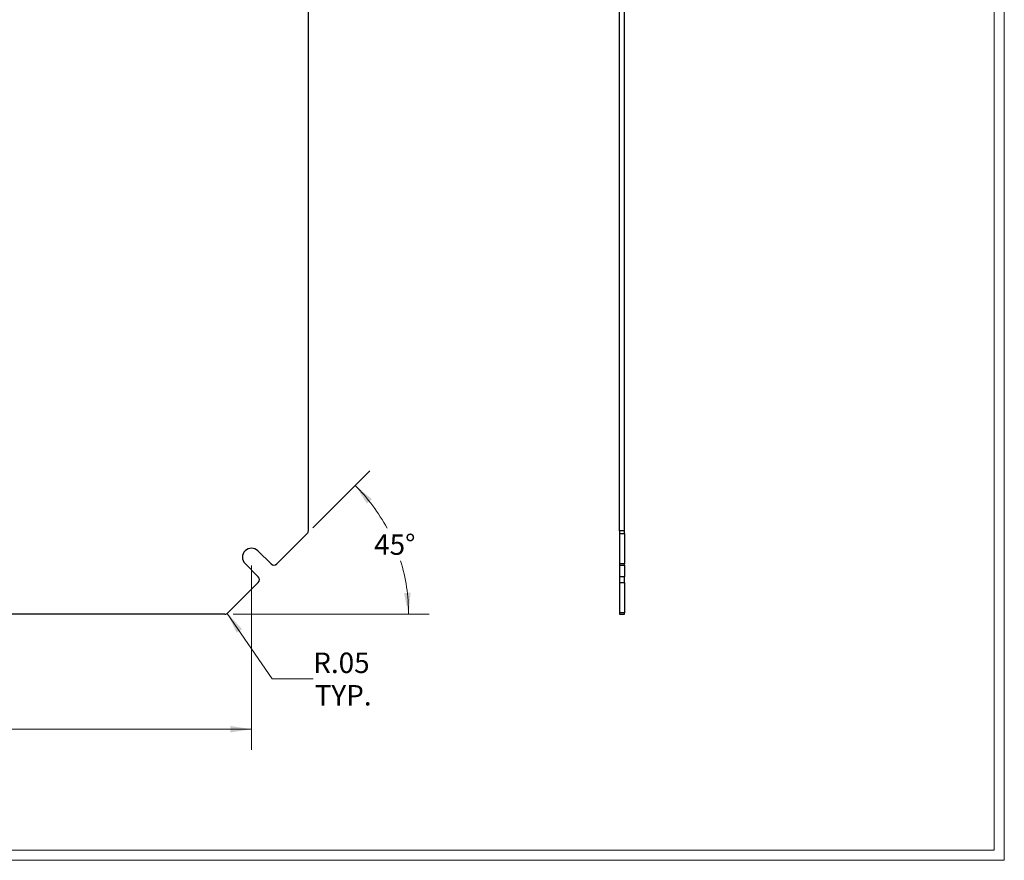
# Model space of a CAD drawing. Units: inches. Extents: x 0.3 to 13.6, y 0.4 to 10.7.
# Drawn here: x 7.6 to 13.6, y 0.4 to 5.5 of the extents above; entities that cross this region are included whole.
import ezdxf

# ---------------------------------------------------------------- set-up
doc = ezdxf.new("R2010")
doc.units = ezdxf.units.IN
doc.header["$MEASUREMENT"] = 0
doc.styles.add('SLDTEXTSTYLE0', font='TXT', dxfattribs={"width": 0.75})
doc.dimstyles.new('SLDDIMSTYLE1', dxfattribs={"dimtxt": 0.125, "dimasz": 0.13, "dimexe": 0, "dimexo": 0.0625, "dimgap": 0.03125, "dimtad": 0, "dimtih": 1, "dimtoh": 1, "dimlfac": 2, "dimrnd": 1e-09, "dimzin": 12, "dimdsep": 46, "dimtxsty": 'SLDTEXTSTYLE0', "dimsah": 1, "dimcen": 0.09, "dimadec": 0, "dimazin": 3, "dimtfac": 1, "dimtofl": 0, "dimtmove": 0, "dimatfit": 3, "dimfxl": 1, "dimfrac": 2, "dimtolj": 1, "dimtzin": 12, "dimarcsym": 0})
doc.dimstyles.new('SLDDIMSTYLE5', dxfattribs={"dimtxt": 0.125, "dimasz": 0.13, "dimexe": 0, "dimexo": 0.0625, "dimgap": 0.03125, "dimtad": 0, "dimtih": 1, "dimtoh": 1, "dimdec": 4, "dimlfac": 2, "dimzin": 12, "dimdsep": 46, "dimtxsty": 'SLDTEXTSTYLE0', "dimsah": 1, "dimcen": 0.09, "dimazin": 3, "dimtfac": 1, "dimtofl": 0, "dimtmove": 0, "dimatfit": 3, "dimfxl": 1, "dimfrac": 2, "dimtolj": 1, "dimtzin": 12, "dimarcsym": 0})
doc.dimstyles.new('SLDDIMSTYLE6', dxfattribs={"dimtxt": 0.125, "dimasz": 0.13, "dimexe": 0, "dimexo": 0.0625, "dimgap": 0.03125, "dimtad": 0, "dimtih": 1, "dimtoh": 1, "dimlfac": 2, "dimrnd": 1e-09, "dimzin": 12, "dimdsep": 46, "dimtxsty": 'SLDTEXTSTYLE0', "dimsah": 1, "dimcen": 0, "dimadec": 0, "dimazin": 3, "dimtfac": 1, "dimtofl": 0, "dimtmove": 0, "dimatfit": 3, "dimfxl": 1, "dimfrac": 2, "dimtolj": 1, "dimtzin": 12, "dimarcsym": 0})

# ---------------------------------------------------------------- blocks, each defined once
blk = doc.blocks.new('_D_7')
at = {"color": 7, "linetype": 'Continuous', "lineweight": 0}
for p, q in [((3.9125, 2.1935), (3.9125, 1.0679)), ((9.0375, 2.1935), (9.0375, 1.0679)), ((3.9125, 1.1929), (6.2672, 1.1929)), ((9.0375, 1.1929), (6.6828, 1.1929))]:
    blk.add_line(p, q, dxfattribs=at)
at = {"color": 7, "linetype": 'Continuous', "lineweight": 18}
for points in [[(3.9125, 1.1929), (4.0425, 1.1729), (4.0425, 1.2129)], [(9.0375, 1.1929), (8.9075, 1.2129), (8.9075, 1.1729)]]:
    blk.add_solid(points, dxfattribs=at)
at = {"color": 7, "linetype": 'Continuous', "lineweight": 18, "insert": (6.2672, 1.2548), "char_height": 0.125, "attachment_point": 1, "style": 'SLDTEXTSTYLE0'}
blk.add_mtext('10.25', dxfattribs=at)
blk = doc.blocks.new('_D_10')
at = {"color": 7, "linetype": 'Continuous', "lineweight": 0}
for p, q in [((9.4131, 2.4233), (9.7601, 2.7704)), ((8.9253, 1.896), (10.1223, 1.896))]:
    blk.add_line(p, q, dxfattribs=at)
at = {"color": 7, "linetype": 'Continuous', "lineweight": 18}
for start, end in [(28.16041, 45), (0, 17.06313)]:
    blk.add_arc((8.8857, 1.896), 1.1116, start, end, dxfattribs=at)
for points in [[(9.6717, 2.682), (9.7432, 2.5716), (9.7731, 2.5982)], [(9.9973, 1.896), (10.0097, 2.0269), (9.9697, 2.0246)]]:
    blk.add_solid(points, dxfattribs=at)
at = {"color": 7, "linetype": 'Continuous', "lineweight": 18, "insert": (9.787, 2.3833), "char_height": 0.125, "attachment_point": 1, "style": 'SLDTEXTSTYLE0'}
blk.add_mtext('45°', dxfattribs=at)
blk = doc.blocks.new('_D_11')
at = {"color": 7, "linetype": 'Continuous', "lineweight": 0}
for p, q in [((8.8895, 1.9004), (9.1645, 1.5)), ((9.1645, 1.5), (9.4145, 1.5))]:
    blk.add_line(p, q, dxfattribs=at)
at = {"color": 7, "linetype": 'Continuous', "lineweight": 18}
blk.add_solid([(8.8895, 1.9004), (8.9466, 1.7819), (8.9796, 1.8045)], dxfattribs=at)
at = {"color": 7, "linetype": 'Continuous', "lineweight": 18, "char_height": 0.125, "attachment_point": 1, "style": 'SLDTEXTSTYLE0'}
for s, insert in [('R.05', (9.4145, 1.6611)), ('TYP.', (9.4234, 1.4627))]:
    blk.add_mtext(s, dxfattribs=dict(at, insert=insert))

msp = doc.modelspace()

# ---------------------------------------------------------------- linework, layer by layer
at = {"color": 7, "linetype": 'Continuous', "lineweight": 18}
for p, q in [((13.638875, 0.392073), (13.638875, 10.662546)), ((13.576875, 0.454073), (13.576875, 10.600546)), ((13.576875, 0.454073), (0.391927, 0.454073)), ((13.638875, 0.392073), (0.329927, 0.392073))]:
    msp.add_line(p, q, dxfattribs=at)
at = {"color": 7, "linetype": 'Continuous', "lineweight": 25}
for p, q in [((9.385023, 2.40566), (9.385023, 6.130957)), ((11.286754, 2.40566), (11.286754, 6.130957)), ((11.318004, 2.40566), (11.318004, 6.130957)), ((9.3777, 2.387983), (9.192094, 2.202377)), ((11.318004, 2.40566), (11.286754, 2.40566)), ((11.286754, 2.40566), (11.286754, 2.387983)), ((11.286754, 2.387983), (11.318004, 2.387983)), ((11.286754, 2.387983), (11.286754, 2.202377)), ((11.318004, 2.387983), (11.318004, 2.40566)), ((11.318004, 2.387983), (11.318004, 2.202377)), ((9.07659, 2.282525), (9.156739, 2.202377)), ((8.998455, 2.20439), (9.078603, 2.124241)), ((11.318004, 2.202377), (11.286754, 2.202377)), ((11.286754, 2.202377), (11.286754, 2.195054)), ((11.286754, 2.195054), (11.318004, 2.195054)), ((11.286754, 2.195054), (11.286754, 2.124241)), ((11.318004, 2.195054), (11.318004, 2.202377)), ((11.318004, 2.195054), (11.318004, 2.124241)), ((11.318004, 2.124241), (11.286754, 2.124241)), ((11.286754, 2.124241), (11.286754, 2.088886)), ((11.318004, 2.088886), (11.318004, 2.124241)), ((9.078603, 2.088886), (8.892997, 1.90328)), ((11.286754, 2.088886), (11.318004, 2.088886)), ((11.286754, 2.088886), (11.286754, 1.90328)), ((11.318004, 2.088886), (11.318004, 1.90328)), ((8.87532, 1.895957), (4.074726, 1.895957)), ((11.318004, 1.90328), (11.286754, 1.90328)), ((11.286754, 1.90328), (11.286754, 1.895957)), ((11.286754, 1.895957), (11.318004, 1.895957)), ((11.318004, 1.895957), (11.318004, 1.90328))]:
    msp.add_line(p, q, dxfattribs=at)
for centre, radius, start, end in [((9.360023, 2.40566), 0.025, 315, 0), ((9.037523, 2.243457), 0.05525, 45, 225), ((9.174416, 2.220054), 0.025, 225, 315), ((9.060926, 2.106564), 0.025, 315, 45), ((8.87532, 1.920957), 0.025, 270, 315)]:
    msp.add_arc(centre, radius, start, end, dxfattribs=at)

# ---------------------------------------------------------------- dimensions: what is measured, and where the dimension line sits
at = {"color": 7, "linetype": 'Continuous', "lineweight": 18}
dim = msp.add_angular_dim_2l(base=(9.984966, 2.060867), line1=((8.87532, 1.895957), (4.074726, 1.895957)), line2=((9.3777, 2.387983), (9.192094, 2.202377)), dimstyle='SLDDIMSTYLE5', dxfattribs=at)
dim.commit()
dim.dimension.update_dxf_attribs({"geometry": '_D_10', "text_midpoint": (9.912652, 2.321345), "dimtype": 162})
dim = msp.add_linear_dim(base=(9.037523, 1.192872), p1=(3.912523, 2.243457), p2=(9.037523, 2.243457), dimstyle='SLDDIMSTYLE1', dxfattribs=at)
dim.commit()
dim.dimension.update_dxf_attribs({"geometry": '_D_7', "text_midpoint": (6.475023, 1.192872), "dimtype": 160})
dim = msp.add_radius_dim(center=(8.87532, 1.920957), mpoint=(8.889476, 1.900352), text='<>\\PTYP.', dimstyle='SLDDIMSTYLE6', dxfattribs=at)
dim.commit()
dim.dimension.update_dxf_attribs({"geometry": '_D_11', "text_midpoint": (9.580604, 1.499991), "dimtype": 164})

doc.saveas('drawing.dxf')
